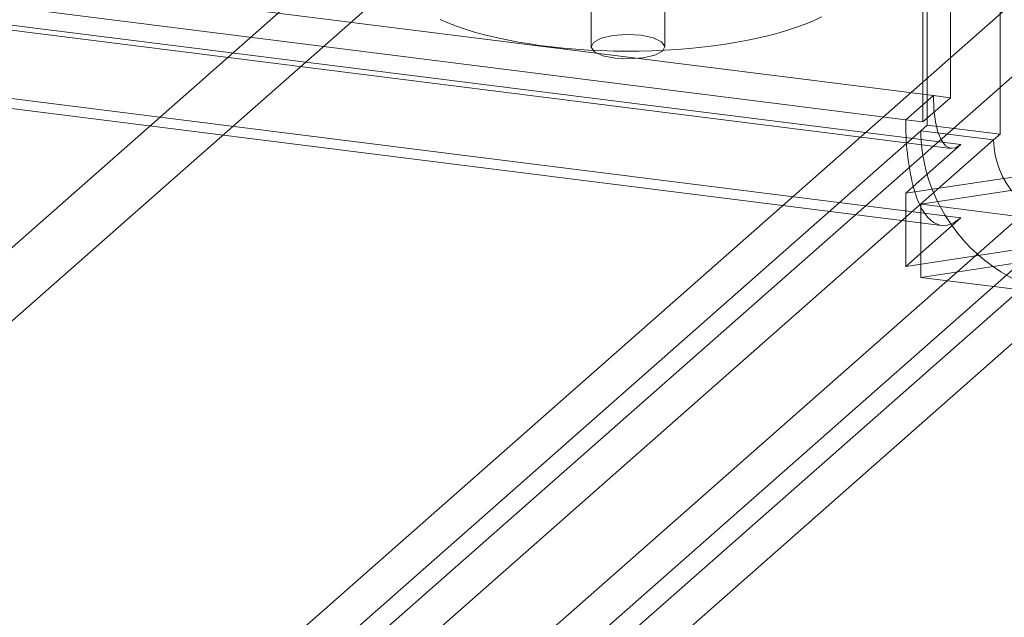
# Model space of a CAD drawing. Units: millimetres. Extents: x 0 to 420, y 0 to 297.
# Drawn here: x 383 to 388, y 168 to 171 of the extents above; entities that cross this region are included whole.
import ezdxf

# ---------------------------------------------------------------- set-up
doc = ezdxf.new("R2010")
doc.units = ezdxf.units.MM

msp = doc.modelspace()

# ---------------------------------------------------------------- linework, layer by layer
at = {"color": 7, "linetype": 'Continuous', "lineweight": 15}
for p, q in [((233.3012, 190.0913), (387.413, 170.675)), ((387.2805, 170.5581), (233.1686, 189.9744)), ((233.3869, 189.8362), (387.4988, 170.4199)), ((387.5456, 170.4384), (233.4338, 189.8547)), ((387.5456, 170.0849), (233.4338, 189.5011)), ((233.34, 189.4641), (387.4519, 170.0478)), ((375.727, 160.4787), (392.8743, 175.6012)), ((375.727, 160.1251), (392.8743, 175.2476)), ((393.3452, 174.9558), (375.9577, 159.6215)), ((376.3085, 159.5773), (393.696, 174.9116)), ((387.4957, 170.6646), (387.4957, 173.9644)), ((373.2666, 161.3822), (387.3837, 173.8323)), ((387.3631, 170.5477), (387.3631, 173.8475)), ((387.3837, 170.5325), (387.3837, 173.8323)), ((373.6174, 161.338), (387.7345, 173.7881)), ((387.7345, 170.4883), (387.7345, 173.7881)), ((385.7641, 171.2641), (385.7641, 170.9106)), ((386.1191, 170.9106), (386.1191, 171.2641)), ((392.7586, 171.0289), (387.2805, 170.2046)), ((387.3525, 170.1514), (392.8306, 170.9757)), ((392.7586, 170.6753), (387.2805, 169.851)), ((387.413, 170.675), (387.2805, 170.5581)), ((387.4957, 170.6646), (387.3631, 170.5477)), ((387.413, 170.675), (387.4957, 170.6646)), ((387.3525, 169.7978), (392.8306, 170.6221)), ((387.2805, 170.5581), (387.3631, 170.5477)), ((387.3525, 170.5049), (387.3837, 170.5325)), ((387.7345, 170.4883), (387.3837, 170.5325)), ((373.2978, 158.1099), (387.3525, 170.5049)), ((387.7032, 170.4607), (387.3525, 170.5049)), ((387.7032, 170.4607), (387.7345, 170.4883)), ((387.7032, 170.4607), (373.6486, 158.0657)), ((387.316, 170.2359), (387.5456, 170.4384)), ((387.2805, 170.2046), (387.316, 170.2359)), ((387.2805, 170.2046), (387.2805, 169.851)), ((387.4465, 170.1395), (387.3525, 170.1514)), ((387.3525, 169.7978), (387.3525, 170.1514)), ((388.054, 170.063), (387.4465, 170.1395)), ((387.2805, 169.851), (387.5456, 170.0849)), ((373.9994, 157.668), (388.054, 170.063)), ((388.054, 169.7094), (387.3525, 169.7978)), ((373.9994, 157.3144), (388.054, 169.7094))]:
    msp.add_line(p, q, dxfattribs=at)
at = {"color": 7, "linetype": 'Continuous', "lineweight": 15, "flags": 128}
for points in [[(385.0359, 171.0417), (385.0737, 171.0255), (385.1141, 171.0101), (385.1569, 170.9954), (385.2021, 170.9815), (385.2495, 170.9685), (385.299, 170.9563), (385.3504, 170.9451), (385.4035, 170.9348), (385.4583, 170.9255), (385.5145, 170.9172), (385.572, 170.9099), (385.6305, 170.9037), (385.69, 170.8986), (385.7503, 170.8946), (385.8111, 170.8916), (385.8723, 170.8898), (385.9338, 170.8891), (385.9952, 170.8895), (386.0565, 170.8911), (386.1174, 170.8937), (386.1779, 170.8975), (386.2376, 170.9023), (386.2964, 170.9083), (386.3542, 170.9152), (386.4107, 170.9233), (386.4658, 170.9323), (386.5194, 170.9424), (386.5713, 170.9534), (386.6212, 170.9653), (386.6692, 170.9781), (386.715, 170.9918), (386.7584, 171.0063), (386.7994, 171.0215), (386.8379, 171.0375), (386.8737, 171.0541)], [(385.8788, 170.8552), (385.9471, 170.8514), (386.0146, 170.8566), (386.0709, 170.8701), (386.1076, 170.8896), (386.119, 170.9124), (386.1033, 170.9349), (386.0631, 170.9537), (386.0043, 170.9659), (385.936, 170.9697), (385.8685, 170.9645), (385.8122, 170.9511), (385.7755, 170.9315), (385.7642, 170.9087), (385.7798, 170.8862), (385.82, 170.8674), (385.8788, 170.8552)], [(387.413, 170.675), (387.4156, 170.6083), (387.4231, 170.5486), (387.4354, 170.4983), (387.4519, 170.4593), (387.472, 170.433), (387.4949, 170.4206), (387.5198, 170.4224), (387.5456, 170.4384)], [(387.316, 170.2359), (387.3353, 170.176), (387.3581, 170.1266), (387.3842, 170.0886), (387.413, 170.0627), (387.4442, 170.0492), (387.477, 170.0484), (387.511, 170.0604), (387.5456, 170.0849)]]:
    msp.add_lwpolyline(points, dxfattribs=at)
at = {"color": 7, "linetype": 'Continuous', "lineweight": 15}
for centre, radius, start, end in [((388.5634, 170.5365), 1.2832, 179.0346, 193.5484), ((388.1309, 170.5104), 0.7785, 180.4013, 208.4498), ((388.1127, 170.4683), 0.4095, 181.0587, 261.7605), ((388.1715, 170.5196), 0.8186, 207.6626, 261.7479)]:
    msp.add_arc(centre, radius, start, end, dxfattribs=at)

doc.saveas('drawing.dxf')
